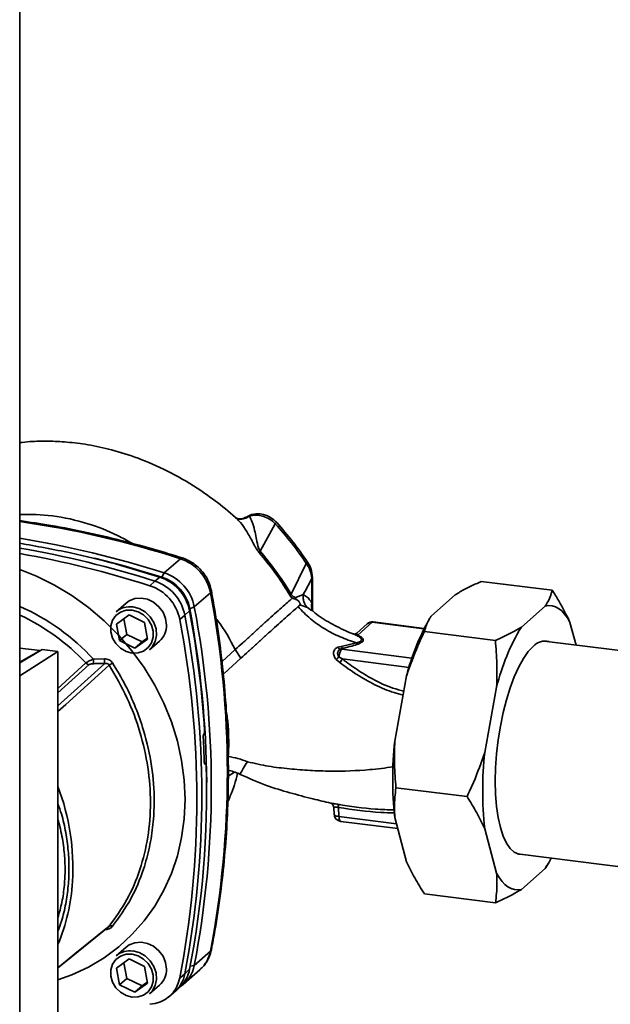
# Paper-space layout 'Blatt1' of a CAD drawing. Units: millimetres. Extents: x 0 to 5940, y 0 to 4200.
# Drawn here: x 5185 to 5301, y 1951 to 2146 of the extents above; entities that cross this region are included whole.
import ezdxf

# ---------------------------------------------------------------- set-up
doc = ezdxf.new("R2010")
doc.units = ezdxf.units.MM
doc.header["$LTSCALE"] = 10

psp = doc.layouts.new('Blatt1')

# ---------------------------------------------------------------- linework, layer by layer
at = {"color": 7, "linetype": 'Continuous', "lineweight": 35}
for p, q in [((5184.62, 1905.27), (5184.62, 2154.8)), ((5229.98, 2047.46), (5229.38, 2047.27)), ((5227.63, 2046.78), (5227.81, 2046.63)), ((5235.11, 2045.98), (5232.1, 2040.58)), ((5216.36, 2039.07), (5213.17, 2036.26)), ((5238.24, 2032.09), (5241.23, 2038.15)), ((5212.72, 2035.43), (5213.17, 2036.26)), ((5210.34, 2033.73), (5211.32, 2034.63)), ((5211.32, 2034.63), (5212.28, 2035.44)), ((5242.33, 2035.15), (5242.33, 2030.37)), ((5242.43, 2029.17), (5242.43, 2035.33)), ((5289.82, 2032.82), (5275.79, 2034.59)), ((5222.29, 2032.34), (5219.11, 2029.54)), ((5240.63, 2031.99), (5239.15, 2031.41)), ((5270.65, 2031.95), (5265.95, 2027.8)), ((5205.62, 2030.29), (5203.68, 2028.58)), ((5239.97, 2029.92), (5241.44, 2029.43)), ((5242.33, 2030.37), (5242.33, 2029.19)), ((5288.42, 2029.71), (5283.73, 2025.57)), ((5203.76, 2026.16), (5206.23, 2027.96)), ((5206.23, 2027.96), (5209.28, 2026.47)), ((5217.25, 2027.9), (5216.24, 2027.04)), ((5218.18, 2028.75), (5217.25, 2027.9)), ((5219.11, 2029.54), (5218.22, 2029.19)), ((5242.27, 2028.82), (5241.44, 2029.43)), ((5242.46, 2028.82), (5242.43, 2029.16)), ((5204.34, 2022.87), (5203.76, 2026.16)), ((5205.21, 2027.21), (5205.75, 2024.12)), ((5209.28, 2026.47), (5209.86, 2023.18)), ((5253.27, 2026.21), (5251.19, 2024.37)), ((5251.39, 2023.97), (5254.26, 2026.5)), ((5254.26, 2026.5), (5264.47, 2025.21)), ((5264.52, 2025.3), (5254.45, 2026.57)), ((5265.57, 2027.21), (5265.37, 2026.86)), ((5294.52, 2022.01), (5293.32, 2026.48)), ((5205.75, 2024.12), (5204.34, 2022.87)), ((5205.75, 2024.12), (5208.8, 2022.63)), ((5250.62, 2024.16), (5250.54, 2024.19)), ((5278.59, 2022.92), (5264.56, 2024.69)), ((5207.38, 2021.38), (5204.34, 2022.87)), ((5209.86, 2023.18), (5207.38, 2021.38)), ((5208.8, 2022.63), (5207.38, 2021.38)), ((5208.8, 2022.63), (5209.82, 2023.38)), ((5210.29, 2021.08), (5212.24, 2022.79)), ((5251.16, 2022.41), (5248.14, 2021.73)), ((5318.19, 2019.03), (5288.24, 2022.8)), ((5188.64, 2020.9), (5184.62, 2021.41)), ((5189.08, 2021.11), (5184.62, 2018.5)), ((5184.62, 2018.61), (5188.64, 2020.9)), ((5184.62, 2015.91), (5192.17, 2020.72)), ((5188.64, 2020.9), (5188.64, 2020.85)), ((5192.17, 2020.72), (5189.08, 2021.11)), ((5192.17, 1918.89), (5192.17, 2020.72)), ((5227.2, 2021.11), (5224.57, 2018.71)), ((5228.31, 2019.41), (5227.2, 2021.11)), ((5248.14, 2021.73), (5247.48, 2021.56)), ((5247.96, 2021.18), (5248.46, 2021.38)), ((5248.22, 2021.17), (5248.46, 2021.38)), ((5262.1, 2019.42), (5248.22, 2021.17)), ((5192.17, 2013.44), (5197.69, 2018.46)), ((5192.17, 2012.53), (5198.33, 2018.13)), ((5199.2, 2019.21), (5201.35, 2019.27)), ((5228.31, 2019.41), (5224.98, 2016.38)), ((5247.14, 2019.14), (5247.83, 2018.54)), ((5247.7, 2019.64), (5248.38, 2019.25)), ((5248.38, 2019.25), (5261.53, 2017.59)), ((5224.98, 2016.38), (5224.8, 2016.6)), ((5261.05, 2015.94), (5258.71, 2003.03)), ((5278.83, 2013.7), (5276.48, 2000.79)), ((5220.99, 2004.41), (5221.01, 2004.43)), ((5221.32, 1998.52), (5221.16, 1998.51)), ((5221.18, 1998.49), (5221.28, 1998.5)), ((5221.27, 1998.48), (5221.19, 1998.48)), ((5221.28, 1998.5), (5221.27, 1998.48)), ((5225.81, 1996.09), (5227.03, 1996.91)), ((5272.98, 1992.04), (5258.95, 1993.81)), ((5246.65, 1989.92), (5246.72, 1988.53)), ((5247.69, 1988.12), (5247.6, 1989.91)), ((5247.69, 1988.12), (5259.04, 1986.69)), ((5248.03, 1987.15), (5259.3, 1985.73)), ((5258.71, 1987.94), (5261.05, 1979.17)), ((5276.48, 1985.71), (5278.83, 1976.93)), ((5282.94, 1980.74), (5312.89, 1976.96)), ((5283.73, 1973.71), (5288.42, 1977.85)), ((5288.77, 1978.44), (5288.42, 1977.85)), ((5288.8, 1978.44), (5289.01, 1978.8)), ((5278.59, 1971.07), (5264.56, 1972.83)), ((5205.62, 1962.29), (5203.68, 1960.58)), ((5203.76, 1958.16), (5206.23, 1959.96)), ((5206.23, 1959.96), (5209.28, 1958.47)), ((5219.11, 1958.69), (5222.29, 1961.49)), ((5204.34, 1954.87), (5203.76, 1958.16)), ((5205.21, 1959.21), (5205.75, 1956.12)), ((5209.28, 1958.47), (5209.86, 1955.18)), ((5217.05, 1955.04), (5220.23, 1957.84)), ((5217.25, 1957.05), (5218.18, 1957.92)), ((5218.3, 1958.56), (5219.11, 1958.69)), ((5205.75, 1956.12), (5204.34, 1954.87)), ((5205.75, 1956.12), (5208.8, 1954.63)), ((5216.24, 1956.2), (5217.25, 1957.05)), ((5207.38, 1953.38), (5204.34, 1954.87)), ((5209.86, 1955.18), (5207.38, 1953.38)), ((5208.8, 1954.63), (5207.38, 1953.38)), ((5208.8, 1954.63), (5209.82, 1955.38)), ((5210.29, 1953.08), (5212.24, 1954.79)), ((5215.37, 1953.56), (5216.31, 1954.45)), ((5214.02, 1952.43), (5215.02, 1953.25))]:
    psp.add_line(p, q, dxfattribs=at)
at = {"color": 7, "linetype": 'Continuous', "lineweight": 35, "flags": 128}
for points in [[(5199.38, 2039.19), (5204.99, 2037.73), (5212.72, 2035.43)], [(5216.36, 2039.07), (5216.55, 2039.2), (5216.72, 2039.22), (5216.74, 2039.22)], [(5184.62, 2036.95), (5187.96, 2035.61), (5191.52, 2033.84), (5194.95, 2031.77), (5198.22, 2029.41), (5201.3, 2026.79), (5204.17, 2023.92), (5206.8, 2020.84), (5209.18, 2017.55), (5211.28, 2014.1), (5213.08, 2010.51), (5214.58, 2006.81), (5215.76, 2003.02), (5216.61, 1999.19), (5217.12, 1995.33), (5217.29, 1991.49), (5217.12, 1987.69), (5216.61, 1983.96), (5215.76, 1980.34), (5214.58, 1976.85), (5213.08, 1973.53), (5211.28, 1970.39), (5209.18, 1967.47), (5206.8, 1964.78), (5204.17, 1962.36), (5201.3, 1960.22), (5198.22, 1958.37), (5194.95, 1956.84), (5192.17, 1955.83)], [(5242.43, 2035.33), (5242.41, 2035.24), (5242.33, 2035.15)], [(5222.48, 2032.7), (5222.49, 2032.68), (5222.44, 2032.52), (5222.29, 2032.34)], [(5237.99, 2031.89), (5238.33, 2031.4), (5238.42, 2031.29), (5238.45, 2031.27), (5238.45, 2031.26), (5238.45, 2031.26), (5238.45, 2031.26), (5238.45, 2031.26), (5238.45, 2031.26), (5238.45, 2031.26), (5238.45, 2031.26), (5238.45, 2031.26), (5238.45, 2031.26), (5238.45, 2031.26), (5238.45, 2031.26), (5238.45, 2031.26), (5238.45, 2031.26)], [(5213.61, 2025.95), (5213.43, 2027.25), (5212.93, 2028.49), (5212.12, 2029.58), (5211.08, 2030.46), (5209.88, 2031.04), (5208.61, 2031.28), (5207.36, 2031.18), (5206.23, 2030.73), (5205.62, 2030.29)], [(5293.32, 2026.48), (5292.81, 2027.37), (5292.26, 2028.12), (5291.68, 2028.74), (5291.08, 2029.22), (5290.44, 2029.56), (5289.79, 2029.75), (5289.11, 2029.8), (5288.42, 2029.71)], [(5206.81, 2028.91), (5208, 2028.59), (5209.09, 2027.95), (5209.99, 2027.05), (5210.64, 2025.95), (5210.98, 2024.75), (5210.98, 2023.54), (5210.64, 2022.43), (5209.99, 2021.49), (5209.09, 2020.81), (5208, 2020.45), (5206.81, 2020.43), (5205.62, 2020.75), (5204.53, 2021.39), (5203.63, 2022.29), (5202.98, 2023.39), (5202.64, 2024.59), (5202.64, 2025.8), (5202.98, 2026.92), (5203.63, 2027.85), (5204.53, 2028.53), (5205.62, 2028.89), (5206.81, 2028.91)], [(5206.99, 2029.54), (5208.25, 2029.21), (5209.42, 2028.55), (5210.4, 2027.61), (5211.14, 2026.47), (5211.57, 2025.21), (5211.65, 2023.92), (5211.39, 2022.69), (5210.81, 2021.63), (5210.29, 2021.08)], [(5254.45, 2026.57), (5254.36, 2026.56), (5254.26, 2026.5)], [(5286.07, 2021.74), (5285.09, 2020.71), (5284.13, 2019.35), (5283.2, 2017.68), (5282.32, 2015.75), (5281.5, 2013.57), (5280.76, 2011.19), (5280.11, 2008.65), (5279.57, 2005.99), (5279.13, 2003.25), (5278.82, 2000.49), (5278.63, 1997.75), (5278.56, 1995.08), (5278.63, 1992.52), (5278.82, 1990.12), (5279.13, 1987.92), (5279.57, 1985.95), (5280.11, 1984.26), (5280.76, 1982.86), (5281.5, 1981.78), (5282.32, 1981.05), (5283.2, 1980.66), (5283.91, 1980.61)], [(5192.17, 2010.02), (5194.71, 2012.32), (5201.41, 2018.37)], [(5202.3, 2018.03), (5193.7, 2010.24), (5192.17, 2008.86)], [(5247.69, 1988.12), (5247.7, 1987.87), (5247.73, 1987.64), (5247.78, 1987.45), (5247.85, 1987.3), (5247.93, 1987.2), (5248.02, 1987.15), (5248.03, 1987.15)], [(5288.42, 1977.85), (5289.11, 1978.98), (5289.62, 1979.89)], [(5278.83, 1976.93), (5279.34, 1976.05), (5279.89, 1975.3), (5280.47, 1974.68), (5281.07, 1974.2), (5281.71, 1973.86), (5282.36, 1973.67), (5283.04, 1973.62), (5283.73, 1973.71)], [(5192.17, 1958.21), (5195.54, 1960.95), (5202.3, 1966.45)], [(5192.17, 1958.2), (5193.7, 1959.44), (5202.08, 1966.26)], [(5213.61, 1957.95), (5213.43, 1959.25), (5212.93, 1960.49), (5212.12, 1961.58), (5211.08, 1962.46), (5209.88, 1963.04), (5208.61, 1963.28), (5207.36, 1963.18), (5206.23, 1962.73), (5205.62, 1962.29)], [(5206.99, 1961.54), (5208.25, 1961.21), (5209.42, 1960.55), (5210.4, 1959.61), (5211.14, 1958.47), (5211.57, 1957.21), (5211.65, 1955.92), (5211.39, 1954.69), (5210.81, 1953.63), (5210.29, 1953.08)], [(5222.29, 1961.49), (5222.44, 1961.69), (5222.48, 1961.8)], [(5206.81, 1960.91), (5208, 1960.59), (5209.09, 1959.95), (5209.99, 1959.05), (5210.64, 1957.95), (5210.98, 1956.75), (5210.98, 1955.54), (5210.64, 1954.43), (5209.99, 1953.49), (5209.09, 1952.81), (5208, 1952.45), (5206.81, 1952.43), (5205.62, 1952.75), (5204.53, 1953.39), (5203.63, 1954.29), (5202.98, 1955.39), (5202.64, 1956.59), (5202.64, 1957.8), (5202.98, 1958.92), (5203.63, 1959.85), (5204.53, 1960.53), (5205.62, 1960.89), (5206.81, 1960.91)]]:
    psp.add_lwpolyline(points, dxfattribs=at)
at = {"color": 7, "linetype": 'Continuous', "lineweight": 35}
for centre, radius, start, end in [((5156.45, 1852.41), 196.04, 72.2054, 81.7367), ((5238.23, 2042.67), 4.55, 128.819, 133.266), ((5153.08, 1848.89), 196.77, 72.2183, 80.7766), ((5151.16, 1847.03), 197.01, 72.2211, 80.2219), ((5150.16, 1846.05), 197.08, 72.2226, 79.9308), ((5270.49, 1996.56), 58.41, 131.0911, 131.4029), ((5213.58, 2030.64), 8.87, 11.0352, 71.7841), ((5210.4, 2027.84), 8.87, 11.0352, 71.7841), ((5207.58, 2025.35), 8.82, 11.0352, 71.7841), ((5208.54, 2026.2), 8.87, 11.0352, 71.7841), ((5209.52, 2027.06), 8.82, 11.0352, 71.7841), ((5210.14, 2027.61), 8.23, 11.0352, 71.7841), ((5036.87, 1996.92), 188.77, 349.1837, 10.8163), ((5241.78, 2027.45), 5.83, 127.4219, 130.5369), ((5167.24, 1989.93), 43.34, 42.491, 66.3633), ((5244.77, 2029.7), 2.53, 164.7149, 202.1783), ((5166.79, 1989.53), 42.33, 43.1164, 65.0882), ((5206.39, 2025.42), 4.16, 81.7953, 130.7075), ((5031.83, 1992.47), 188.77, 349.1837, 10.8163), ((5023.63, 1992.4), 197.92, 3.6657, 10.5839), ((5026.68, 1993.25), 194.88, 0.4715, 10.626), ((5033.69, 1994.11), 188.77, 349.1837, 10.8163), ((5209.45, 2025.88), 4.16, 312.1118, 1.0239), ((5030.86, 1991.62), 188.73, 349.1837, 10.8163), ((5254.26, 2025.08), 1.5, 82.8192, 131.4096), ((5254.08, 2025.27), 1.24, 81.6261, 130.8766), ((5304.42, 2005.12), 44.69, 150.8985, 165.9919), ((5251.23, 2024.61), 0.662, 251.6354, 283.8767), ((5320.3, 2003.52), 42.71, 148.9191, 166.2031), ((5288.39, 2019.7), 3.09, 74.7579, 138.5997), ((5248.22, 2022), 0.86, 210.1273, 252.4907), ((5250.31, 2019.61), 2.61, 143.434, 179.2263), ((5248.9, 2022.1), 0.847, 206.4126, 238.7193), ((5198.48, 2019.19), 1.08, 222.9083, 261.9255), ((5210.03, 2019.34), 10.83, 180.6985, 185.3866), ((5209.9, 2019.38), 8.55, 180.7519, 186.7862), ((5220.38, 1991.01), 32.51, 122.3718, 123.7957), ((5244.07, 2023.13), 5.03, 307.5571, 316.1388), ((5241.95, 2023.69), 7.82, 318.8066, 325.357), ((5028.95, 1992.53), 192.24, 1.8739, 3.3561), ((5327.84, 1995.49), 69.54, 173.7733, 186.2267), ((5345.61, 1993.25), 69.54, 173.7733, 186.2267), ((5038.27, 1992.82), 183.26, 349.0204, 1.6716), ((5149.81, 1977.98), 45.31, 356.5447, 20.8043), ((5246.82, 1990.06), 0.794, 349.0157, 36.7174), ((5248.22, 1988.64), 1.5, 180, 262.8192), ((5155.66, 1977.77), 39.47, 337.6993, 356.3503), ((5202.62, 1965.86), 0.671, 58.1255, 118.6889), ((5206.39, 1957.42), 4.16, 81.7953, 130.7075), ((5215.91, 1962.68), 6.49, 311.7598, 349.4203), ((5209.45, 1957.88), 4.16, 312.1118, 1.0239), ((5211.83, 1959.11), 6.46, 313.8875, 349.4016), ((5212.8, 1959.84), 6.42, 303.9696, 349.5921), ((5209.98, 1957.35), 6.36, 273.1936, 349.6256), ((5210.92, 1958.22), 6.44, 309.5569, 349.5496)]:
    psp.add_arc(centre, radius, start, end, dxfattribs=at)
for points, knots in [([(5227.82, 2046.63), (5227.78, 2046.67), (5226.5, 2047.96), (5223.79, 2050.13), (5219.17, 2053.47), (5213.92, 2056.45), (5208.24, 2058.93), (5203, 2060.61), (5198.29, 2061.62), (5194.11, 2062.15), (5190.28, 2062.33), (5187.16, 2062.28), (5185.29, 2062.08), (5184.62, 2062.01)], [0, 0, 0, 0, 0.0037079, 0.1120626, 0.2145084, 0.3581398, 0.4887596, 0.6051007, 0.7075562, 0.7970409, 0.8768111, 0.9556037, 1, 1, 1, 1]), ([(5206.75, 2042.11), (5205.83, 2042.64), (5203.05, 2044.26), (5197.78, 2046.19), (5191.25, 2047.78), (5186.77, 2047.82), (5184.62, 2047.83)], [0, 0, 0, 0, 0.134212, 0.403335, 0.714127, 1, 1, 1, 1]), ([(5229.36, 2047.29), (5229.03, 2047.14), (5228.51, 2046.92), (5227.76, 2046.95), (5227.45, 2047.06), (5227.3, 2047.11)], [0, 0, 0, 0, 0.471144, 0.731473, 1, 1, 1, 1]), ([(5229.98, 2047.46), (5229.68, 2047.28), (5229.05, 2046.9), (5228.07, 2046.83), (5227.52, 2047.04), (5227.31, 2047.13)], [0, 0, 0, 0, 0.361161, 0.743775, 1, 1, 1, 1]), ([(5235.38, 2046.21), (5235.01, 2046.56), (5234.35, 2047.18), (5233.07, 2047.77), (5231.64, 2048.01), (5230.31, 2047.83), (5229.66, 2047.41), (5229.48, 2047.3)], [0, 0, 0, 0, 0.226239, 0.407041, 0.627911, 0.896965, 1, 1, 1, 1]), ([(5235.11, 2045.98), (5234.75, 2046.31), (5234.01, 2046.96), (5232.67, 2047.53), (5231.27, 2047.75), (5230.41, 2047.56), (5229.98, 2047.46)], [0, 0, 0, 0, 0.248964, 0.499111, 0.74978, 1, 1, 1, 1]), ([(5232.1, 2040.58), (5232.05, 2040.66), (5231.83, 2041.01), (5231.58, 2041.96), (5231.34, 2043.24), (5231, 2044.84), (5230.57, 2046.38), (5230.18, 2047.1), (5229.98, 2047.46)], [0, 0, 0, 0, 0.025251, 0.111495, 0.301749, 0.495989, 0.752427, 1, 1, 1, 1]), ([(5216.74, 2039.22), (5215.45, 2039.62), (5211.73, 2040.79), (5205.54, 2042.5), (5198.15, 2044.24), (5191.18, 2045.63), (5186.66, 2046.29), (5184.62, 2046.59)], [0, 0, 0, 0, 0.121603, 0.351292, 0.580982, 0.810656, 1, 1, 1, 1]), ([(5227.81, 2046.63), (5227.84, 2046.61), (5228.31, 2046.23), (5229.19, 2044.93), (5230.18, 2043.24), (5230.9, 2041.85), (5231.38, 2041), (5231.7, 2040.58), (5231.86, 2040.37)], [0, 0, 0, 0, 0.017573, 0.336371, 0.661464, 0.827759, 0.912967, 1, 1, 1, 1]), ([(5241.23, 2038.15), (5240.28, 2039.51), (5238.39, 2042.23), (5236.21, 2044.73), (5235.11, 2045.98)], [0, 0, 0, 0, 0.50002, 1, 1, 1, 1]), ([(5241.48, 2038.4), (5240.54, 2039.76), (5238.65, 2042.47), (5236.47, 2044.97), (5235.38, 2046.21)], [0, 0, 0, 0, 0.500038, 1, 1, 1, 1]), ([(5184.62, 2042.12), (5187.97, 2041.52), (5194.29, 2040.39), (5203.52, 2038.11), (5209.36, 2036.33), (5212.28, 2035.44)], [0, 0, 0, 0, 0.3613395, 0.681214, 1, 1, 1, 1]), ([(5231.86, 2040.37), (5233.1, 2038.85), (5235.31, 2036.14), (5237.17, 2033.18), (5237.99, 2031.89)], [0, 0, 0, 0, 0.56023, 1, 1, 1, 1]), ([(5238.24, 2032.09), (5237.18, 2033.74), (5235.31, 2036.68), (5233.08, 2039.39), (5232.1, 2040.58)], [0, 0, 0, 0, 0.559738, 1, 1, 1, 1]), ([(5222.48, 2032.7), (5222.41, 2033.03), (5222.22, 2033.87), (5221.66, 2035.15), (5220.78, 2036.49), (5219.65, 2037.64), (5218.36, 2038.55), (5217.35, 2039.02), (5216.81, 2039.19), (5216.74, 2039.22)], [0, 0, 0, 0, 0.111105, 0.284324, 0.458622, 0.634126, 0.810517, 0.976045, 1, 1, 1, 1]), ([(5241.23, 2038.15), (5241.3, 2038.21), (5241.43, 2038.33), (5241.51, 2038.4), (5241.48, 2038.4), (5241.47, 2038.4)], [0, 0, 0, 0, 0.447223, 0.939136, 1, 1, 1, 1]), ([(5242.33, 2035.15), (5242.27, 2035.67), (5242.14, 2036.72), (5241.53, 2037.68), (5241.23, 2038.15)], [0, 0, 0, 0, 0.498663, 1, 1, 1, 1]), ([(5242.43, 2035.33), (5242.38, 2035.93), (5242.28, 2037.01), (5241.73, 2037.98), (5241.48, 2038.4)], [0, 0, 0, 0, 0.5613183, 1, 1, 1, 1]), ([(5240.63, 2031.99), (5240.95, 2032.58), (5241.52, 2033.64), (5242.08, 2034.69), (5242.33, 2035.15)], [0, 0, 0, 0, 0.5599986, 1, 1, 1, 1]), ([(5275.79, 2034.59), (5274.67, 2034.07), (5272.82, 2033.22), (5271.26, 2032.31), (5270.65, 2031.95)], [0, 0, 0, 0, 0.60547, 1, 1, 1, 1]), ([(5222.48, 1961.8), (5222.72, 1963.07), (5223.41, 1966.73), (5224.33, 1972.87), (5225.14, 1980.2), (5225.66, 1987.61), (5225.88, 1995.06), (5225.8, 2002.56), (5225.42, 2010.08), (5224.75, 2017.62), (5223.8, 2025.16), (5222.92, 2030.19), (5222.48, 2032.7)], [0, 0, 0, 0, 0.055607, 0.160471, 0.265347, 0.370236, 0.475136, 0.580048, 0.68497, 0.789902, 0.894843, 1, 1, 1, 1]), ([(5238.24, 2032.09), (5238.26, 2032.03), (5238.32, 2031.92), (5238.43, 2031.78), (5238.54, 2031.66), (5238.8, 2031.48), (5238.99, 2031.44), (5239.15, 2031.41)], [0, 0, 0, 0, 0.1203079, 0.23644, 0.3531022, 0.4736221, 1, 1, 1, 1]), ([(5241.44, 2029.43), (5241.3, 2029.6), (5241, 2029.94), (5240.72, 2030.59), (5240.57, 2031.28), (5240.61, 2031.75), (5240.63, 2031.99)], [0, 0, 0, 0, 0.246444, 0.500001, 0.753557, 1, 1, 1, 1]), ([(5242.33, 2030.37), (5242.04, 2030.78), (5241.51, 2031.52), (5240.9, 2031.84), (5240.63, 2031.99)], [0, 0, 0, 0, 0.5600724, 1, 1, 1, 1]), ([(5288.42, 2029.71), (5288.54, 2029.89), (5289.23, 2030.92), (5289.55, 2031.96), (5289.82, 2032.82)], [0, 0, 0, 0, 0.178304, 1, 1, 1, 1]), ([(5289.82, 2032.82), (5290.25, 2032.13), (5291.59, 2030.03), (5292.62, 2027.91), (5293.32, 2026.48)], [0, 0, 0, 0, 0.327834, 1, 1, 1, 1]), ([(5238.45, 2031.26), (5238.17, 2031), (5237.59, 2030.49), (5236.38, 2029.42), (5235.01, 2028.18), (5233.48, 2026.8), (5231.87, 2025.35), (5230.25, 2023.88), (5228.66, 2022.44), (5227.69, 2021.55), (5227.2, 2021.11)], [0, 0, 0, 0, 0.124559, 0.250592, 0.376468, 0.501112, 0.625711, 0.750987, 0.876789, 1, 1, 1, 1]), ([(5238.45, 2031.26), (5238.58, 2031.22), (5238.84, 2031.13), (5239.08, 2031.06), (5239.19, 2031.03)], [0, 0, 0, 0, 0.500075, 1, 1, 1, 1]), ([(5239.19, 2031.03), (5239.18, 2031.09), (5239.16, 2031.22), (5239.15, 2031.35), (5239.15, 2031.41)], [0, 0, 0, 0, 0.508664, 1, 1, 1, 1]), ([(5239.2, 2031.03), (5239.29, 2030.98), (5239.45, 2030.91), (5239.65, 2030.73), (5239.78, 2030.58), (5239.88, 2030.44), (5239.95, 2030.33), (5240.01, 2030.23), (5240.04, 2030.1), (5240.05, 2029.98), (5240, 2029.94), (5239.97, 2029.92)], [0, 0, 0, 0, 0.249812, 0.387009, 0.499978, 0.573234, 0.636516, 0.693624, 0.750059, 0.876903, 1, 1, 1, 1]), ([(5239.97, 2029.92), (5239.91, 2029.87), (5239.8, 2029.76), (5239.66, 2029.64), (5239.59, 2029.58)], [0, 0, 0, 0, 0.500716, 1, 1, 1, 1]), ([(5239.59, 2029.58), (5239.29, 2029.31), (5238.69, 2028.79), (5237.49, 2027.72), (5236.12, 2026.49), (5234.6, 2025.12), (5233, 2023.67), (5231.38, 2022.2), (5229.78, 2020.76), (5228.8, 2019.86), (5228.31, 2019.41)], [0, 0, 0, 0, 0.125401, 0.249624, 0.373964, 0.499522, 0.625389, 0.75017, 0.874901, 1, 1, 1, 1]), ([(5239.59, 2029.58), (5240.38, 2028.76), (5241.99, 2027.12), (5244.83, 2025.14), (5247.9, 2023.56), (5250.07, 2022.79), (5251.16, 2022.41)], [0, 0, 0, 0, 0.24687, 0.49722, 0.748055, 1, 1, 1, 1]), ([(5250.63, 2024.19), (5250.39, 2024.27), (5248.93, 2024.8), (5246.45, 2026.09), (5243.85, 2027.51), (5242.63, 2028.63), (5242.34, 2028.9)], [0, 0, 0, 0, 0.07932, 0.484077, 0.87673, 1, 1, 1, 1]), ([(5265.95, 2027.8), (5265.83, 2027.62), (5265.15, 2026.6), (5264.83, 2025.55), (5264.56, 2024.69)], [0, 0, 0, 0, 0.178304, 1, 1, 1, 1]), ([(5227.2, 2021.11), (5226.15, 2023.1), (5225.02, 2025.25), (5223.5, 2027.13), (5223.39, 2027.26)], [0, 0, 0, 0, 0.92874, 1, 1, 1, 1]), ([(5251.19, 2024.37), (5251.03, 2024.29), (5250.8, 2024.15), (5250.58, 2024.18), (5250.55, 2024.19), (5250.54, 2024.19)], [0, 0, 0, 0, 0.517059, 0.761896, 1, 1, 1, 1]), ([(5251.02, 2023.98), (5250.89, 2024.04), (5250.73, 2024.12), (5250.64, 2024.15), (5250.62, 2024.16)], [0, 0, 0, 0, 0.803017, 1, 1, 1, 1]), ([(5251.16, 2022.41), (5251.45, 2022.51), (5251.88, 2022.65), (5252.14, 2022.92), (5252.18, 2023.21), (5251.81, 2023.59), (5251.29, 2023.85), (5251.02, 2023.98)], [0, 0, 0, 0, 0.248167, 0.370101, 0.491774, 0.740061, 1, 1, 1, 1]), ([(5251.39, 2023.97), (5251.3, 2024.07), (5251.16, 2024.26), (5251.18, 2024.32), (5251.17, 2024.38), (5251.19, 2024.37), (5251.19, 2024.37)], [0, 0, 0, 0, 0.484687, 0.831441, 0.999526, 1, 1, 1, 1]), ([(5251.49, 2022.21), (5251.81, 2022.36), (5252.47, 2022.65), (5252.57, 2023.17), (5252.09, 2023.61), (5251.62, 2023.85), (5251.39, 2023.97)], [0, 0, 0, 0, 0.27988, 0.558346, 0.778934, 1, 1, 1, 1]), ([(5264.56, 2024.69), (5264.12, 2023.75), (5262.79, 2020.9), (5261.75, 2017.94), (5261.05, 2015.94)], [0, 0, 0, 0, 0.327834, 1, 1, 1, 1]), ([(5278.59, 2022.92), (5279.71, 2023.44), (5281.56, 2024.29), (5283.11, 2025.2), (5283.73, 2025.57)], [0, 0, 0, 0, 0.60547, 1, 1, 1, 1]), ([(5248.46, 2021.38), (5249.07, 2021.52), (5250.16, 2021.76), (5251.08, 2022.08), (5251.49, 2022.21)], [0, 0, 0, 0, 0.560054, 1, 1, 1, 1]), ([(5278.83, 2013.7), (5278.87, 2015.24), (5278.96, 2018.33), (5278.71, 2021.39), (5278.59, 2022.92)], [0, 0, 0, 0, 0.4985605, 1, 1, 1, 1]), ([(5247.48, 2021.56), (5247.37, 2021.52), (5247.15, 2021.43), (5246.9, 2021.21), (5246.72, 2020.93), (5246.62, 2020.59), (5246.61, 2020.23), (5246.69, 2019.85), (5246.86, 2019.47), (5247.05, 2019.25), (5247.14, 2019.14)], [0, 0, 0, 0, 0.124336, 0.246919, 0.368681, 0.490831, 0.614553, 0.740479, 0.869116, 1, 1, 1, 1]), ([(5247.7, 2019.64), (5247.65, 2019.71), (5247.54, 2019.85), (5247.45, 2020.07), (5247.41, 2020.31), (5247.42, 2020.53), (5247.49, 2020.75), (5247.61, 2020.94), (5247.76, 2021.09), (5247.9, 2021.15), (5247.96, 2021.18)], [0, 0, 0, 0, 0.124898, 0.249918, 0.359503, 0.499923, 0.622816, 0.749955, 0.880507, 1, 1, 1, 1]), ([(5248.22, 2021.17), (5248.17, 2021.17), (5248.08, 2021.18), (5248, 2021.18), (5247.96, 2021.18)], [0, 0, 0, 0, 0.559954, 1, 1, 1, 1]), ([(5197.69, 2018.46), (5197.77, 2018.52), (5197.93, 2018.64), (5198.31, 2018.84), (5198.74, 2019.04), (5199.04, 2019.15), (5199.2, 2019.21)], [0, 0, 0, 0, 0.25791, 0.529051, 0.75073, 1, 1, 1, 1]), ([(5198.33, 2018.13), (5198.38, 2018.16), (5198.48, 2018.22), (5198.82, 2018.3), (5199.09, 2018.31), (5199.25, 2018.32)], [0, 0, 0, 0, 0.279563, 0.560003, 1, 1, 1, 1]), ([(5199.25, 2018.32), (5199.65, 2018.33), (5200.37, 2018.35), (5201.09, 2018.37), (5201.41, 2018.37)], [0, 0, 0, 0, 0.5599996, 1, 1, 1, 1]), ([(5201.35, 2019.27), (5201.51, 2019.27), (5201.82, 2019.26), (5202.28, 2019.1), (5202.69, 2018.85), (5202.88, 2018.59), (5202.97, 2018.47)], [0, 0, 0, 0, 0.2512918, 0.5014095, 0.7509492, 1, 1, 1, 1]), ([(5202.3, 2018.03), (5202.25, 2018.09), (5202.15, 2018.22), (5201.93, 2018.34), (5201.67, 2018.4), (5201.5, 2018.38), (5201.41, 2018.37)], [0, 0, 0, 0, 0.230327, 0.468498, 0.724232, 1, 1, 1, 1]), ([(5202.3, 2018.03), (5203.53, 2015.91), (5205.99, 2011.69), (5208.51, 2004.84), (5210.1, 1997.85), (5210.62, 1990.85), (5210.1, 1984.02), (5208.51, 1977.56), (5205.99, 1971.56), (5203.53, 1968.15), (5202.3, 1966.45)], [0, 0, 0, 0, 0.125013, 0.250019, 0.375025, 0.500028, 0.625031, 0.750035, 0.875013, 1, 1, 1, 1]), ([(5202.97, 2018.47), (5203.84, 2017.02), (5205.55, 2014.17), (5207.56, 2009.68), (5209.43, 2004.34), (5210.83, 1998.1), (5211.3, 1991.83), (5211.02, 1986.49), (5210.32, 1982.01), (5208.96, 1977.03), (5206.71, 1971.63), (5204.23, 1968.18), (5202.97, 1966.43)], [0, 0, 0, 0, 0.0854732, 0.1687793, 0.2501287, 0.3758195, 0.5000279, 0.5827536, 0.6660301, 0.7500739, 0.8727257, 1, 1, 1, 1]), ([(5247.83, 2018.54), (5248.95, 2017.73), (5251.18, 2016.11), (5254.77, 2014.12), (5257.86, 2012.73), (5259.76, 2012.29), (5260.37, 2012.16)], [0, 0, 0, 0, 0.2874437, 0.575736, 0.8653089, 1, 1, 1, 1]), ([(5260.5, 2012.91), (5259.78, 2013.09), (5257.65, 2013.59), (5254.55, 2015.12), (5251.24, 2017.1), (5249.33, 2018.53), (5248.38, 2019.25)], [0, 0, 0, 0, 0.1647487, 0.4895291, 0.7446498, 1, 1, 1, 1]), ([(5225.91, 2002.77), (5225.89, 2003.93), (5225.86, 2005.99), (5225.56, 2008.06), (5225.43, 2008.96)], [0, 0, 0, 0, 0.568169, 1, 1, 1, 1]), ([(5220.86, 2003.78), (5220.86, 2003.84), (5220.86, 2003.95), (5220.88, 2004.12), (5220.92, 2004.27), (5220.96, 2004.36), (5220.99, 2004.4), (5220.99, 2004.41)], [0, 0, 0, 0, 0.2256676, 0.4514031, 0.6752716, 0.8960572, 1, 1, 1, 1]), ([(5221.01, 2004.43), (5221.03, 2004.45), (5221.07, 2004.5), (5221.11, 2004.64), (5221.14, 2004.79), (5221.15, 2004.94), (5221.14, 2005.02), (5221.14, 2005.05)], [0, 0, 0, 0, 0.218281, 0.436524, 0.655929, 0.878089, 1, 1, 1, 1]), ([(5225.81, 1999.98), (5225.84, 2000.5), (5225.9, 2001.42), (5225.91, 2002.36), (5225.91, 2002.77)], [0, 0, 0, 0, 0.5602672, 1, 1, 1, 1]), ([(5258.71, 2003.03), (5258.66, 2001.49), (5258.58, 1998.4), (5258.82, 1995.34), (5258.95, 1993.81)], [0, 0, 0, 0, 0.49856, 1, 1, 1, 1]), ([(5272.98, 1992.04), (5273.41, 1992.98), (5274.75, 1995.83), (5275.78, 1998.8), (5276.48, 2000.79)], [0, 0, 0, 0, 0.327834, 1, 1, 1, 1]), ([(5221.27, 1998.48), (5221.25, 1998.48), (5221.21, 1998.46), (5221.16, 1998.5), (5221.12, 1998.59), (5221.1, 1998.71), (5221.09, 1998.79), (5221.09, 1998.81)], [0, 0, 0, 0, 0.220312, 0.440581, 0.661976, 0.885105, 1, 1, 1, 1]), ([(5221.28, 1998.5), (5221.3, 1998.51), (5221.34, 1998.53), (5221.39, 1998.48), (5221.43, 1998.39), (5221.45, 1998.28), (5221.46, 1998.2), (5221.46, 1998.17)], [0, 0, 0, 0, 0.22025, 0.440458, 0.661779, 0.884872, 1, 1, 1, 1]), ([(5229.61, 1998.94), (5228.99, 1999.17), (5227.73, 1999.63), (5226.45, 1999.86), (5225.81, 1999.98)], [0, 0, 0, 0, 0.498278, 1, 1, 1, 1]), ([(5228.21, 1996.47), (5228.2, 1996.47), (5228.16, 1996.47), (5228.25, 1996.67), (5228.45, 1997.06), (5228.85, 1997.74), (5229.31, 1998.47), (5229.61, 1998.94)], [0, 0, 0, 0, 0.111489, 0.29673, 0.481968, 0.663322, 1, 1, 1, 1]), ([(5258.39, 1997.92), (5256.85, 1997.72), (5252.82, 1997.2), (5247.28, 1997.02), (5241.97, 1997.18), (5237.9, 1997.53), (5233.75, 1997.98), (5231, 1998.62), (5229.61, 1998.94)], [0, 0, 0, 0, 0.166565, 0.43704, 0.575443, 0.714856, 0.85547, 1, 1, 1, 1]), ([(5225.71, 1990.99), (5225.88, 1991.39), (5226.67, 1993.19), (5227.33, 1995.11), (5227.62, 1996.66), (5227.63, 1996.69)], [0, 0, 0, 0, 0.219019, 0.988457, 1, 1, 1, 1]), ([(5226.02, 1997.19), (5226.41, 1997.1), (5227.15, 1996.91), (5227.86, 1996.6), (5228.2, 1996.45)], [0, 0, 0, 0, 0.514201, 1, 1, 1, 1]), ([(5228.2, 1996.45), (5229.9, 1995.67), (5233.07, 1994.22), (5237.95, 1992.83), (5242.18, 1991.65), (5244.89, 1991.04), (5246.07, 1990.77)], [0, 0, 0, 0, 0.2989794, 0.5564918, 0.8071078, 1, 1, 1, 1]), ([(5258.95, 1993.81), (5258.86, 1993.19), (5258.6, 1991.28), (5258.67, 1989.29), (5258.71, 1987.94)], [0, 0, 0, 0, 0.327834, 1, 1, 1, 1]), ([(5246.05, 1990.76), (5246.07, 1990.76), (5246.09, 1990.75), (5246.17, 1990.72), (5246.26, 1990.66), (5246.41, 1990.53), (5246.59, 1990.3), (5246.63, 1990.04), (5246.65, 1989.92)], [0, 0, 0, 0, 0.127559, 0.249963, 0.370613, 0.49234, 0.743082, 1, 1, 1, 1]), ([(5246.06, 1990.76), (5246.07, 1990.76), (5246.12, 1990.75), (5246.3, 1990.72), (5246.61, 1990.67), (5247, 1990.61), (5247.31, 1990.56), (5247.46, 1990.53)], [0, 0, 0, 0, 0.0111659, 0.2516841, 0.4966131, 0.7464387, 1, 1, 1, 1]), ([(5276.48, 1985.71), (5275.97, 1986.76), (5274.96, 1988.88), (5273.64, 1990.99), (5272.98, 1992.04)], [0, 0, 0, 0, 0.49856, 1, 1, 1, 1]), ([(5192.17, 1965.43), (5192.41, 1966.09), (5193.06, 1967.85), (5193.75, 1970.85), (5194.25, 1974.34), (5194.41, 1977.85), (5194.25, 1981.39), (5193.74, 1984.99), (5193.09, 1988.1), (5192.41, 1989.96), (5192.17, 1990.62)], [0, 0, 0, 0, 0.0844405, 0.2275614, 0.3670419, 0.5027939, 0.6385248, 0.777981, 0.9210744, 1, 1, 1, 1]), ([(5246.65, 1989.92), (5246.65, 1989.92), (5246.62, 1989.93), (5246.72, 1989.96), (5246.9, 1989.98), (5247.09, 1989.98), (5247.33, 1989.96), (5247.51, 1989.92), (5247.6, 1989.91)], [0, 0, 0, 0, 0.002847, 0.342976, 0.522461, 0.675824, 0.842322, 1, 1, 1, 1]), ([(5247.46, 1990.53), (5249.94, 1990.15), (5253.66, 1989.57), (5257.35, 1989.46), (5258.57, 1989.43)], [0, 0, 0, 0, 0.66742, 1, 1, 1, 1]), ([(5247.6, 1989.91), (5250.39, 1989.49), (5254.08, 1988.93), (5257.74, 1988.85), (5258.63, 1988.83)], [0, 0, 0, 0, 0.757806, 1, 1, 1, 1]), ([(5192.17, 1968.13), (5192.45, 1969.13), (5193.05, 1971.23), (5193.47, 1974.44), (5193.6, 1977.1), (5193.56, 1979.14), (5193.45, 1980.71), (5193.26, 1982.42), (5192.97, 1984.25), (5192.61, 1985.97), (5192.3, 1987.07), (5192.17, 1987.52)], [0, 0, 0, 0, 0.1623078, 0.3417433, 0.4980201, 0.5715326, 0.6515318, 0.7380181, 0.8309916, 0.9304523, 1, 1, 1, 1]), ([(5246.72, 1988.57), (5246.72, 1988.56), (5246.69, 1988.49), (5246.83, 1988.36), (5247.16, 1988.2), (5247.51, 1988.15), (5247.69, 1988.12)], [0, 0, 0, 0, 0.012575, 0.341717, 0.670858, 1, 1, 1, 1]), ([(5261.05, 1979.17), (5261.56, 1978.12), (5262.58, 1976), (5263.9, 1973.89), (5264.56, 1972.83)], [0, 0, 0, 0, 0.49856, 1, 1, 1, 1]), ([(5278.59, 1971.07), (5278.67, 1971.69), (5278.93, 1973.6), (5278.87, 1975.59), (5278.83, 1976.93)], [0, 0, 0, 0, 0.327834, 1, 1, 1, 1]), ([(5283.73, 1973.71), (5283.45, 1973.55), (5281.93, 1972.63), (5280.1, 1971.77), (5278.59, 1971.07)], [0, 0, 0, 0, 0.178304, 1, 1, 1, 1]), ([(5202.97, 1966.43), (5202.88, 1966.33), (5202.69, 1966.13), (5202.28, 1965.92), (5201.82, 1965.79), (5201.51, 1965.77), (5201.35, 1965.76)], [0, 0, 0, 0, 0.2490508, 0.4985905, 0.7487082, 1, 1, 1, 1]), ([(5202.07, 1966.26), (5202.1, 1966.28), (5202.19, 1966.33), (5202.25, 1966.4), (5202.3, 1966.45)], [0, 0, 0, 0, 0.251342, 1, 1, 1, 1]), ([(5220.26, 1957.92), (5220.47, 1958.1), (5221.05, 1958.6), (5221.74, 1959.66), (5222.25, 1960.8), (5222.42, 1961.54), (5222.48, 1961.8)], [0, 0, 0, 0, 0.178915, 0.503821, 0.827819, 1, 1, 1, 1])]:
    psp.add_open_spline(points, degree=3, knots=knots, dxfattribs=at)
psp.add_open_spline([(5251.49, 2022.21), (5251.43, 2022.23), (5251.31, 2022.28), (5251.21, 2022.36), (5251.16, 2022.41)], degree=3, dxfattribs=at)

doc.saveas('drawing.dxf')
